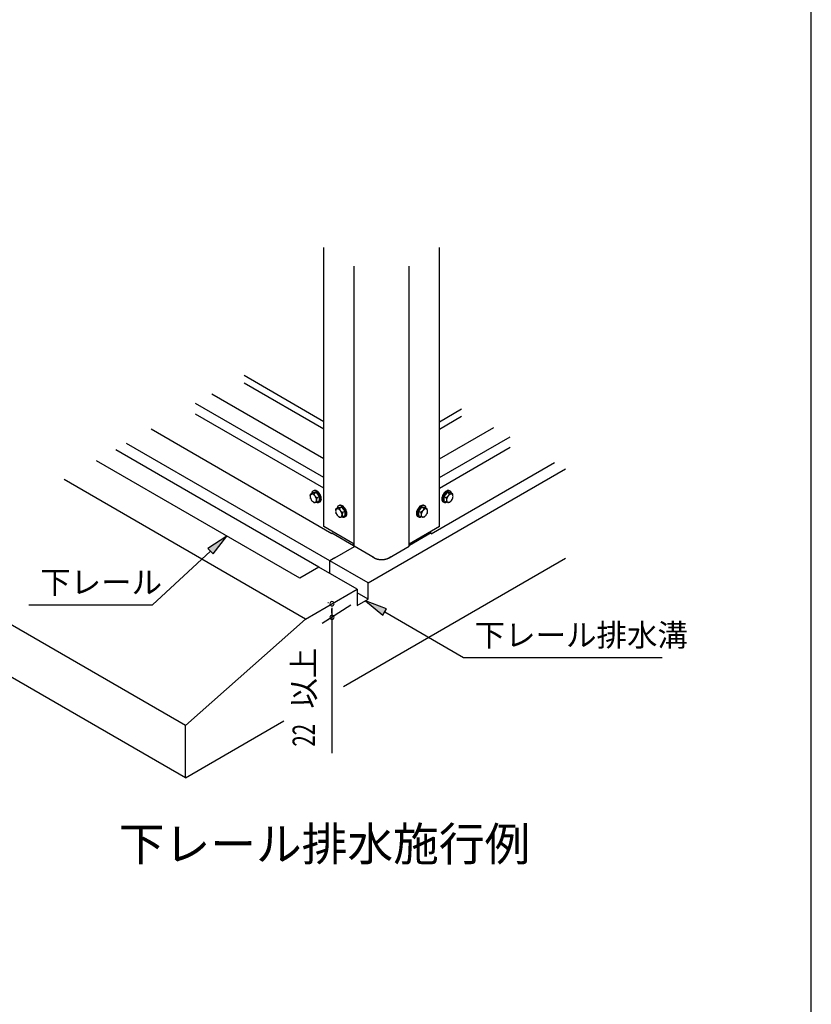
# Model space of a CAD drawing. Extents: x 543 to 20478, y 194 to 14052.
# Drawn here: x 16934 to 20478, y 4598 to 9003 of the extents above; entities that cross this region are included whole.
import ezdxf

# ---------------------------------------------------------------- set-up
doc = ezdxf.new("R2010")
doc.units = 0
doc.header["$LTSCALE"] = 50
doc.header["$MEASUREMENT"] = 0
for name, color, linetype in [('HIKIDASHI', 6, 'CONTINUOUS'), ('M1', 4, 'CONTINUOUS'), ('SUNPOU', 4, 'CONTINUOUS'), ('U2', 4, 'CONTINUOUS'), ('WAKUSEN-01', 50, 'CONTINUOUS'), ('下レ_ル２５', 4, 'CONTINUOUS'), ('土台横', 6, 'CONTINUOUS'), ('布基礎', 2, 'CONTINUOUS'), ('柱', 3, 'CONTINUOUS')]:
    doc.layers.add(name, color=color, linetype=linetype)
doc.styles.add('01', font='ROMANS', dxfattribs={"height": 3, "bigfont": 'BIGFONT'})

msp = doc.modelspace()

# ---------------------------------------------------------------- linework, layer by layer
at = {"layer": 'HIKIDASHI'}
for p, q in [((17861.4, 6693.3), (17776.6, 6637.8)), ((17799.2, 6613.3), (17861.4, 6693.3)), ((17787.9, 6625.6), (17527.9, 6386.1)), ((17776.6, 6637.8), (17799.2, 6613.3)), ((18576.4, 6367.8), (18481.4, 6403.4)), ((18481.4, 6403.4), (18559.7, 6338.9)), ((16975.5, 6386.1), (17527.9, 6386.1)), ((18559.7, 6338.9), (18576.4, 6367.8)), ((18568, 6353.4), (18920.3, 6150)), ((18920.3, 6150), (19809.3, 6150))]:
    msp.add_line(p, q, dxfattribs=at)
for points in [[(17799.2, 6613.3), (17776.6, 6637.8), (17861.4, 6693.3)], [(18576.4, 6367.8), (18559.7, 6338.9), (18481.4, 6403.4)]]:
    msp.add_solid(points, dxfattribs=at)
at = {"layer": 'SUNPOU'}
for p, q in [((18313.6, 6395.5), (18316.7, 6395.5)), ((18416.2, 6384), (18288.3, 6301.8)), ((18331.6, 6367.7), (18331.5, 6326.6)), ((18331.6, 6371.4), (18331.6, 6352.7)), ((18331.6, 6348.4), (18331.6, 6367.1)), ((18313.6, 6320.3), (18316.7, 6320.3)), ((18331.6, 6326.7), (18331.6, 5722.3))]:
    msp.add_line(p, q, dxfattribs=at)
for centre, start, end in [((18331.6, 6390.2), 90, 270), ((18331.6, 6390.2), 270, 90), ((18331.6, 6329.6), 90, 270), ((18331.6, 6329.6), 270, 90)]:
    msp.add_arc(centre, 9.38, start, end, dxfattribs=at)
at = {"layer": 'U2'}
for p, q in [((18234.6, 6874.6), (18235.5, 6881)), ((18235.5, 6881), (18246.2, 6887.2)), ((18235.5, 6881), (18241.3, 6880.8)), ((18241.3, 6880.8), (18249.9, 6882.3)), ((18246.2, 6887.2), (18260.6, 6888.4)), ((18246.3, 6893.9), (18249.8, 6895.9)), ((18249.9, 6882.3), (18260.6, 6888.4)), ((18249.9, 6882.3), (18255.7, 6872.5)), ((18255.7, 6872.5), (18264.4, 6864.3)), ((18260.6, 6888.4), (18275, 6870.5)), ((18847.2, 6888.4), (18832.8, 6870.5)), ((18852.1, 6872.5), (18843.4, 6864.3)), ((18861.6, 6887.2), (18847.2, 6888.4)), ((18857.9, 6882.3), (18847.2, 6888.4)), ((18857.9, 6882.3), (18852.1, 6872.5)), ((18866.5, 6880.8), (18857.9, 6882.3)), ((18861.5, 6893.9), (18858, 6895.9)), ((18872.3, 6881), (18861.6, 6887.2)), ((18872.3, 6881), (18866.5, 6880.8)), ((18873.2, 6874.6), (18872.3, 6881)), ((18235.5, 6861.7), (18235.3, 6863)), ((18235.5, 6861.7), (18236.2, 6860.6)), ((18247.3, 6846.3), (18249.9, 6843.8)), ((18249.9, 6843.8), (18255.7, 6843.6)), ((18255.7, 6843.6), (18264.4, 6845.1)), ((18264.4, 6864.3), (18262.9, 6853.9)), ((18262.9, 6853.9), (18264.4, 6845.1)), ((18264.4, 6864.3), (18275, 6870.5)), ((18264.4, 6845.1), (18275, 6851.2)), ((18274.9, 6844.4), (18278.4, 6846.4)), ((18275, 6870.5), (18275, 6851.2)), ((18360.3, 6828.1), (18363.8, 6830.1)), ((18747.5, 6828.1), (18744, 6830.1)), ((18832.9, 6844.4), (18829.4, 6846.4)), ((18832.8, 6870.5), (18832.8, 6851.2)), ((18843.4, 6864.3), (18832.8, 6870.5)), ((18843.4, 6845.1), (18832.8, 6851.2)), ((18843.4, 6864.3), (18844.9, 6853.9)), ((18844.9, 6853.9), (18843.4, 6845.1)), ((18852.1, 6843.6), (18843.4, 6845.1)), ((18857.9, 6843.8), (18852.1, 6843.6)), ((18860.5, 6846.3), (18857.9, 6843.8)), ((18872.3, 6861.7), (18871.6, 6860.6)), ((18872.3, 6861.7), (18872.5, 6863)), ((18348.6, 6808.7), (18349.5, 6815.2)), ((18349.5, 6795.9), (18349.3, 6797.2)), ((18349.5, 6815.2), (18360.2, 6821.3)), ((18349.5, 6815.2), (18355.3, 6815)), ((18349.5, 6795.9), (18350.2, 6794.7)), ((18355.3, 6815), (18364, 6816.4)), ((18360.2, 6821.3), (18374.6, 6822.6)), ((18364, 6816.4), (18374.6, 6822.6)), ((18364, 6816.4), (18369.7, 6806.6)), ((18369.7, 6806.6), (18378.4, 6798.5)), ((18374.6, 6822.6), (18389.1, 6804.7)), ((18378.4, 6798.5), (18376.9, 6788)), ((18376.9, 6788), (18378.4, 6779.2)), ((18378.4, 6798.5), (18389.1, 6804.7)), ((18378.4, 6779.2), (18389.1, 6785.4)), ((18389.1, 6804.7), (18389.1, 6785.4)), ((18733.2, 6822.6), (18718.7, 6804.7)), ((18718.7, 6804.7), (18718.7, 6785.4)), ((18729.4, 6798.5), (18718.7, 6804.7)), ((18729.4, 6779.2), (18718.7, 6785.4)), ((18738.1, 6806.6), (18729.4, 6798.5)), ((18729.4, 6798.5), (18730.9, 6788)), ((18730.9, 6788), (18729.4, 6779.2)), ((18747.6, 6821.3), (18733.2, 6822.6)), ((18743.8, 6816.4), (18733.2, 6822.6)), ((18743.8, 6816.4), (18738.1, 6806.6)), ((18752.5, 6815), (18743.8, 6816.4)), ((18758.3, 6815.2), (18747.6, 6821.3)), ((18758.3, 6815.2), (18752.5, 6815)), ((18758.3, 6795.9), (18757.6, 6794.7)), ((18759.2, 6808.7), (18758.3, 6815.2)), ((18758.3, 6795.9), (18758.5, 6797.2)), ((18361.3, 6780.4), (18364, 6778)), ((18364, 6778), (18369.7, 6777.8)), ((18369.7, 6777.8), (18378.4, 6779.2)), ((18388.9, 6778.6), (18392.4, 6780.6)), ((18718.9, 6778.6), (18715.4, 6780.6)), ((18738.1, 6777.8), (18729.4, 6779.2)), ((18743.8, 6778), (18738.1, 6777.8)), ((18746.5, 6780.4), (18743.8, 6778))]:
    msp.add_line(p, q, dxfattribs=at)
for centre, radius, start, end in [((18248.9, 6870.5), 14.9, 155.6571, 180), ((18241.8, 6873.8), 7.06, 120, 155.6571), ((18241.8, 6873.8), 7.06, 84.3429, 120), ((18261.2, 6880.9), 20.9, 155.6571, 171.4815), ((18251.3, 6885.4), 9.89, 120, 155.6571), ((18241, 6866), 14.9, 60, 84.3429), ((18251.3, 6885.4), 9.89, 84.3429, 120), ((18236.8, 6858.7), 23.3, 43.4495, 60), ((18254.7, 6887.4), 9.89, 84.3429, 120), ((18250.2, 6874.5), 20.9, 60, 84.3429), ((18228.2, 6850.5), 35.2, 30, 43.4495), ((18253.6, 6876.5), 20.9, 60, 84.3429), ((18244.3, 6864.2), 32.7, 43.4495, 60), ((18247.7, 6866.2), 32.7, 43.4495, 60), ((18232.2, 6852.8), 49.3, 30, 43.4495), ((18235.6, 6854.8), 49.3, 30, 43.4495), ((18232.2, 6852.8), 49.3, 16.5505, 30), ((18235.6, 6854.8), 49.3, 16.5505, 30), ((18872.2, 6854.8), 49.3, 150, 163.4495), ((18875.6, 6852.8), 49.3, 150, 163.4495), ((18872.2, 6854.8), 49.3, 136.5505, 150), ((18875.6, 6852.8), 49.3, 136.5505, 150), ((18860.1, 6866.2), 32.7, 120, 136.5505), ((18863.5, 6864.2), 32.7, 120, 136.5505), ((18854.2, 6876.5), 20.9, 95.6571, 120), ((18857.6, 6874.5), 20.9, 95.6571, 120), ((18879.6, 6850.5), 35.2, 136.5505, 150), ((18853.1, 6887.4), 9.89, 60, 95.6571), ((18871, 6858.7), 23.3, 120, 136.5505), ((18856.5, 6885.4), 9.89, 60, 95.6571), ((18866.8, 6866), 14.9, 95.6571, 120), ((18856.5, 6885.4), 9.89, 24.3429, 60), ((18866, 6873.8), 7.06, 60, 95.6571), ((18846.5, 6880.9), 20.9, 8.5185, 24.3429), ((18866, 6873.8), 7.06, 24.3429, 60), ((18858.9, 6870.5), 14.9, 0, 24.3429), ((18257.4, 6870.5), 23.3, 180, 196.5505), ((18268.8, 6873.9), 35.2, 196.5505, 210), ((18268.8, 6873.9), 35.2, 210, 223.4495), ((18260.1, 6865.7), 23.3, 223.4495, 240), ((18255.9, 6858.4), 14.9, 240, 264.3429), ((18255.2, 6850.6), 7.06, 264.3429, 300), ((18228.2, 6850.5), 35.2, 16.5505, 30), ((18255.2, 6850.6), 7.06, 300, 335.6571), ((18248, 6853.9), 14.9, 335.6571, 360), ((18239.6, 6853.9), 23.3, 0, 16.5505), ((18271, 6863.9), 20.9, 246.5257, 264.3429), ((18269.9, 6853), 9.89, 264.3429, 300), ((18269.9, 6853), 9.89, 300, 335.6571), ((18273.4, 6855), 9.89, 300, 335.6571), ((18260, 6857.5), 20.9, 335.6571, 0), ((18248.2, 6857.5), 32.7, 360, 16.5505), ((18263.4, 6859.5), 20.9, 335.6571, 360), ((18251.6, 6859.5), 32.7, 0, 16.5505), ((18365.3, 6819.5), 9.89, 120, 155.6571), ((18365.3, 6819.5), 9.89, 84.3429, 120), ((18368.8, 6821.5), 9.89, 84.3429, 120), ((18364.2, 6808.6), 20.9, 60, 84.3429), ((18367.7, 6810.6), 20.9, 60, 84.3429), ((18361.8, 6800.4), 32.7, 43.4495, 60), ((18746, 6800.4), 32.7, 120, 136.5505), ((18740.1, 6810.6), 20.9, 95.6571, 120), ((18743.6, 6808.6), 20.9, 95.6571, 120), ((18739, 6821.5), 9.89, 60, 95.6571), ((18742.5, 6819.5), 9.89, 60, 95.6571), ((18742.5, 6819.5), 9.89, 24.3429, 60), ((18856.2, 6859.5), 32.7, 163.4495, 180), ((18844.4, 6859.5), 20.9, 180, 204.3429), ((18834.4, 6855), 9.89, 204.3429, 240), ((18859.6, 6857.5), 32.7, 163.4495, 180), ((18847.8, 6857.5), 20.9, 180, 204.3429), ((18837.8, 6853), 9.89, 204.3429, 240), ((18837.8, 6853), 9.89, 240, 275.6571), ((18836.8, 6863.9), 20.9, 275.6571, 293.4743), ((18868.2, 6853.9), 23.3, 163.4495, 180), ((18859.8, 6853.9), 14.9, 180, 204.3429), ((18879.6, 6850.5), 35.2, 150, 163.4495), ((18852.6, 6850.6), 7.06, 204.3429, 240), ((18852.6, 6850.6), 7.06, 240, 275.6571), ((18851.9, 6858.4), 14.9, 275.6571, 300), ((18847.7, 6865.7), 23.3, 300, 316.5505), ((18839, 6873.9), 35.2, 316.5505, 330), ((18839, 6873.9), 35.2, 330, 343.4495), ((18850.4, 6870.5), 23.3, 343.4495, 0), ((18363, 6804.7), 14.9, 155.6571, 180), ((18371.4, 6804.7), 23.3, 180, 196.5505), ((18382.8, 6808.1), 35.2, 196.5505, 210), ((18355.8, 6807.9), 7.06, 120, 155.6571), ((18355.8, 6807.9), 7.06, 84.3429, 120), ((18382.8, 6808.1), 35.2, 210, 223.4495), ((18375.3, 6815), 20.9, 155.6571, 171.4815), ((18355.1, 6800.1), 14.9, 60, 84.3429), ((18374.2, 6799.9), 23.3, 223.4495, 240), ((18350.8, 6792.8), 23.3, 43.4495, 60), ((18342.2, 6784.6), 35.2, 30, 43.4495), ((18342.2, 6784.6), 35.2, 16.5505, 30), ((18358.3, 6798.4), 32.7, 43.4495, 60), ((18362, 6788), 14.9, 335.6571, 360), ((18353.6, 6788), 23.3, 0, 16.5505), ((18346.2, 6786.9), 49.3, 30, 43.4495), ((18349.7, 6788.9), 49.3, 30, 43.4495), ((18346.2, 6786.9), 49.3, 16.5505, 30), ((18349.7, 6788.9), 49.3, 16.5505, 30), ((18387.4, 6789.2), 9.89, 300, 335.6571), ((18374, 6791.7), 20.9, 335.6571, 360), ((18362.2, 6791.7), 32.7, 0, 16.5505), ((18377.5, 6793.7), 20.9, 335.6571, 360), ((18365.6, 6793.7), 32.7, 0, 16.5505), ((18742.2, 6793.7), 32.7, 163.4495, 180), ((18730.3, 6793.7), 20.9, 180, 204.3429), ((18758.1, 6788.9), 49.3, 150, 163.4495), ((18720.4, 6789.2), 9.89, 204.3429, 240), ((18745.6, 6791.7), 32.7, 163.4495, 180), ((18733.8, 6791.7), 20.9, 180, 204.3429), ((18761.6, 6786.9), 49.3, 150, 163.4495), ((18758.1, 6788.9), 49.3, 136.5505, 150), ((18761.6, 6786.9), 49.3, 136.5505, 150), ((18749.5, 6798.4), 32.7, 120, 136.5505), ((18754.2, 6788), 23.3, 163.4495, 180), ((18745.8, 6788), 14.9, 180, 204.3429), ((18765.6, 6784.6), 35.2, 150, 163.4495), ((18765.6, 6784.6), 35.2, 136.5505, 150), ((18757, 6792.8), 23.3, 120, 136.5505), ((18752.7, 6800.1), 14.9, 95.6571, 120), ((18733.6, 6799.9), 23.3, 300, 316.5505), ((18725, 6808.1), 35.2, 316.5505, 330), ((18752, 6807.9), 7.06, 60, 95.6571), ((18732.5, 6815), 20.9, 8.5185, 24.3429), ((18752, 6807.9), 7.06, 24.3429, 60), ((18725, 6808.1), 35.2, 330, 343.4495), ((18744.8, 6804.7), 14.9, 360, 24.3429), ((18736.4, 6804.7), 23.3, 343.4495, 360), ((18370, 6792.6), 14.9, 240, 264.3429), ((18369.2, 6784.8), 7.06, 264.3429, 300), ((18369.2, 6784.8), 7.06, 300, 335.6571), ((18385.1, 6798.1), 20.9, 246.5257, 264.3429), ((18384, 6787.2), 9.89, 264.3429, 300), ((18384, 6787.2), 9.89, 300, 335.6571), ((18723.8, 6787.2), 9.89, 204.3429, 240), ((18723.8, 6787.2), 9.89, 240, 275.6571), ((18722.7, 6798.1), 20.9, 275.6571, 293.4743), ((18738.6, 6784.8), 7.06, 204.3429, 240), ((18738.6, 6784.8), 7.06, 240, 275.6571), ((18737.8, 6792.6), 14.9, 275.6571, 300)]:
    msp.add_arc(centre, radius, start, end, dxfattribs=at)
at = {"layer": 'WAKUSEN-01'}
msp.add_line((20477.5, 517.5), (20477.5, 14052.5), dxfattribs=at)
at = {"layer": '下レ_ル２５'}
for p, q in [((18321.5, 6582.7), (17412.6, 7107.4)), ((18272.4, 6554.4), (17363.5, 7079.1)), ((18187.3, 6505.2), (17278.4, 7029.9)), ((18344.6, 6596), (18432.4, 6646.7)), ((18344.6, 6596), (18321.5, 6582.7)), ((18321.5, 6526), (18321.5, 6582.7)), ((18272.4, 6554.4), (18187.3, 6505.2))]:
    msp.add_line(p, q, dxfattribs=at)
at = {"layer": '土台横'}
for p, q in [((18295.2, 7204.5), (17938, 7410.8)), ((18295.2, 7171.2), (17938, 7377.4)), ((18295.2, 7037.9), (17793.7, 7327.4)), ((18295.2, 6954.5), (17721.5, 7285.8)), ((18295.2, 6907.9), (17721.5, 7239.1)), ((18812.6, 7204.5), (18912.2, 7262)), ((18812.6, 7171.2), (18912.2, 7228.7)), ((18331.6, 6703.5), (17522.3, 7170.8)), ((18812.6, 7037.9), (19056.5, 7178.7)), ((18812.6, 6954.5), (19128.7, 7137)), ((18812.6, 6907.9), (19128.7, 7090.4)), ((18776.2, 6703.5), (19327.9, 7022)), ((18331.6, 6703.5), (18331.6, 6706.9)), ((18331.6, 6706.9), (18428.3, 6651)), ((18776.2, 6706.9), (18679.5, 6651)), ((18776.2, 6703.5), (18776.2, 6706.9)), ((18428.3, 6651), (18428.3, 6659)), ((18679.5, 6651), (18679.5, 6659))]:
    msp.add_line(p, q, dxfattribs=at)
at = {"layer": '布基礎'}
for p, q in [((18493.3, 6483.5), (19376.9, 6993.7)), ((18213.3, 6321.9), (17132.6, 6945.8)), ((18493.3, 6483.5), (18321.5, 6582.7)), ((18383, 6019.9), (19376.9, 6593.7)), ((17676.3, 5845.2), (16451.3, 6552.4)), ((18444.2, 6455.2), (18272.4, 6554.4)), ((18493.3, 6410.2), (18493.3, 6483.5)), ((18213.3, 6321.9), (18444.2, 6455.2)), ((18444.2, 6455.2), (18444.2, 6381.9)), ((18493.3, 6410.2), (18444.2, 6438.5)), ((18444.2, 6381.9), (18493.3, 6410.2)), ((17676.3, 5611.9), (16451.3, 6319.1)), ((18213.3, 6321.9), (17676.3, 5845.2)), ((17676.3, 5611.9), (18116.8, 5866.2)), ((17676.3, 5611.9), (17676.3, 5845.2))]:
    msp.add_line(p, q, dxfattribs=at)
at = {"layer": '柱'}
for p, q in [((18295.2, 6735.9), (18295.2, 7984.3)), ((18812.6, 6735.9), (18812.6, 7984.3)), ((18430.9, 6647.5), (18430.9, 7900)), ((18676.9, 6651.5), (18676.9, 7900)), ((18430.9, 6657.5), (18295.2, 6735.9)), ((18812.6, 6735.9), (18676.9, 6657.5)), ((18676.9, 6647.5), (18676.9, 6657.5)), ((18520.4, 6595.9), (18430.9, 6647.5)), ((18587.4, 6595.9), (18676.9, 6647.5)), ((18512.9, 6601.5), (18513.3, 6601.1)), ((18513.3, 6601.1), (18513.7, 6600.8)), ((18513.7, 6600.8), (18514.1, 6600.4)), ((18514.1, 6600.4), (18514.5, 6600)), ((18514.5, 6600), (18515, 6599.6)), ((18515, 6599.6), (18515.4, 6599.3)), ((18515.4, 6599.3), (18515.9, 6598.9)), ((18515.9, 6598.9), (18516.3, 6598.6)), ((18516.3, 6598.6), (18516.8, 6598.2)), ((18516.8, 6598.2), (18517.3, 6597.9)), ((18517.3, 6597.9), (18517.8, 6597.5)), ((18517.8, 6597.5), (18518.3, 6597.2)), ((18518.3, 6597.2), (18518.8, 6596.8)), ((18518.8, 6596.8), (18519.3, 6596.5)), ((18519.3, 6596.5), (18519.9, 6596.2)), ((18519.9, 6596.2), (18520.4, 6595.9)), ((18520.4, 6595.9), (18521, 6595.6)), ((18521, 6595.6), (18521.5, 6595.2)), ((18521.5, 6595.2), (18522.1, 6594.9)), ((18522.1, 6594.9), (18522.7, 6594.6)), ((18522.7, 6594.6), (18523.3, 6594.4)), ((18523.3, 6594.4), (18523.9, 6594.1)), ((18523.9, 6594.1), (18524.5, 6593.8)), ((18524.5, 6593.8), (18525.1, 6593.5)), ((18525.1, 6593.5), (18525.7, 6593.2)), ((18525.7, 6593.2), (18526.3, 6593)), ((18526.3, 6593), (18526.9, 6592.7)), ((18526.9, 6592.7), (18527.6, 6592.5)), ((18527.6, 6592.5), (18528.2, 6592.2)), ((18528.2, 6592.2), (18528.9, 6592)), ((18528.9, 6592), (18529.6, 6591.7)), ((18529.6, 6591.7), (18530.2, 6591.5)), ((18530.2, 6591.5), (18530.9, 6591.3)), ((18530.9, 6591.3), (18531.6, 6591.1)), ((18531.6, 6591.1), (18532.3, 6590.9)), ((18532.3, 6590.9), (18533, 6590.7)), ((18533, 6590.7), (18533.7, 6590.5)), ((18533.7, 6590.5), (18534.4, 6590.3)), ((18534.4, 6590.3), (18535.1, 6590.1)), ((18535.1, 6590.1), (18535.8, 6589.9)), ((18535.8, 6589.9), (18536.5, 6589.8)), ((18536.5, 6589.8), (18537.2, 6589.6)), ((18537.2, 6589.6), (18537.9, 6589.4)), ((18537.9, 6589.4), (18538.7, 6589.3)), ((18538.7, 6589.3), (18539.4, 6589.2)), ((18539.4, 6589.2), (18540.2, 6589)), ((18540.2, 6589), (18540.9, 6588.9)), ((18540.9, 6588.9), (18541.6, 6588.8)), ((18541.6, 6588.8), (18542.4, 6588.7)), ((18542.4, 6588.7), (18543.1, 6588.6)), ((18543.1, 6588.6), (18543.9, 6588.5)), ((18543.9, 6588.5), (18544.7, 6588.4)), ((18544.7, 6588.4), (18545.4, 6588.3)), ((18545.4, 6588.3), (18546.2, 6588.2)), ((18546.2, 6588.2), (18547, 6588.1)), ((18547, 6588.1), (18547.7, 6588.1)), ((18547.7, 6588.1), (18548.5, 6588)), ((18548.5, 6588), (18549.3, 6588)), ((18549.3, 6588), (18550, 6587.9)), ((18550, 6587.9), (18550.8, 6587.9)), ((18550.8, 6587.9), (18551.6, 6587.9)), ((18551.6, 6587.9), (18552.3, 6587.9)), ((18552.3, 6587.9), (18553.1, 6587.9)), ((18553.1, 6587.9), (18553.9, 6587.9)), ((18553.9, 6587.9), (18554.7, 6587.9)), ((18554.7, 6587.9), (18555.4, 6587.9)), ((18555.4, 6587.9), (18556.2, 6587.9)), ((18556.2, 6587.9), (18557, 6587.9)), ((18557, 6587.9), (18557.8, 6587.9)), ((18557.8, 6587.9), (18558.5, 6588)), ((18558.5, 6588), (18559.3, 6588)), ((18559.3, 6588), (18560.1, 6588.1)), ((18560.1, 6588.1), (18560.8, 6588.1)), ((18560.8, 6588.1), (18561.6, 6588.2)), ((18561.6, 6588.2), (18562.4, 6588.3)), ((18562.4, 6588.3), (18563.1, 6588.4)), ((18563.1, 6588.4), (18563.9, 6588.5)), ((18563.9, 6588.5), (18564.7, 6588.6)), ((18564.7, 6588.6), (18565.4, 6588.7)), ((18565.4, 6588.7), (18566.2, 6588.8)), ((18566.2, 6588.8), (18566.9, 6588.9)), ((18566.9, 6588.9), (18567.6, 6589)), ((18567.6, 6589), (18568.4, 6589.2)), ((18568.4, 6589.2), (18569.1, 6589.3)), ((18569.1, 6589.3), (18569.9, 6589.4)), ((18569.9, 6589.4), (18570.6, 6589.6)), ((18570.6, 6589.6), (18571.3, 6589.8)), ((18571.3, 6589.8), (18572, 6589.9)), ((18572, 6589.9), (18572.7, 6590.1)), ((18572.7, 6590.1), (18573.4, 6590.3)), ((18573.4, 6590.3), (18574.1, 6590.5)), ((18574.1, 6590.5), (18574.8, 6590.7)), ((18574.8, 6590.7), (18575.5, 6590.9)), ((18575.5, 6590.9), (18576.2, 6591.1)), ((18576.2, 6591.1), (18576.9, 6591.3)), ((18576.9, 6591.3), (18577.6, 6591.5)), ((18577.6, 6591.5), (18578.2, 6591.7)), ((18578.2, 6591.7), (18578.9, 6592)), ((18578.9, 6592), (18579.6, 6592.2)), ((18579.6, 6592.2), (18580.2, 6592.5)), ((18580.2, 6592.5), (18580.8, 6592.7)), ((18580.8, 6592.7), (18581.5, 6593)), ((18581.5, 6593), (18582.1, 6593.2)), ((18582.1, 6593.2), (18582.7, 6593.5)), ((18582.7, 6593.5), (18583.3, 6593.8)), ((18583.3, 6593.8), (18583.9, 6594.1)), ((18583.9, 6594.1), (18584.5, 6594.4)), ((18584.5, 6594.4), (18585.1, 6594.6)), ((18585.1, 6594.6), (18585.7, 6594.9)), ((18585.7, 6594.9), (18586.3, 6595.2)), ((18586.3, 6595.2), (18586.8, 6595.6)), ((18586.8, 6595.6), (18587.4, 6595.9)), ((18587.4, 6595.9), (18587.9, 6596.2)), ((18587.9, 6596.2), (18588.5, 6596.5)), ((18588.5, 6596.5), (18589, 6596.8)), ((18589, 6596.8), (18589.5, 6597.2)), ((18589.5, 6597.2), (18590, 6597.5)), ((18590, 6597.5), (18590.5, 6597.9)), ((18590.5, 6597.9), (18591, 6598.2)), ((18591, 6598.2), (18591.5, 6598.6)), ((18591.5, 6598.6), (18591.9, 6598.9)), ((18591.9, 6598.9), (18592.4, 6599.3)), ((18592.4, 6599.3), (18592.8, 6599.6)), ((18592.8, 6599.6), (18593.3, 6600)), ((18593.3, 6600), (18593.7, 6600.4)), ((18593.7, 6600.4), (18594.1, 6600.8)), ((18594.1, 6600.8), (18594.5, 6601.1)), ((18594.5, 6601.1), (18594.9, 6601.5))]:
    msp.add_line(p, q, dxfattribs=at)

# ---------------------------------------------------------------- texts
at = {"layer": 'HIKIDASHI', "style": '01'}
for s, p in [('下レール', (17025.5, 6436.1)), ('下レール排水溝', (18970.3, 6200))]:
    msp.add_text(s, height=100, dxfattribs=at).set_placement(p)
at = {"layer": 'M1', "style": '01'}
msp.add_text('下レール排水施行例', height=150, dxfattribs=at).set_placement((17377.7, 5240.4))
at = {"layer": 'SUNPOU', "style": '01'}
msp.add_text('以上', height=100, rotation=90, dxfattribs=at).set_placement((18255.4, 5921))
at = {"layer": 'SUNPOU', "style": '01', "width": 0.67}
msp.add_text('22', height=100, rotation=90, dxfattribs=at).set_placement((18255.4, 5751.2))

doc.saveas('drawing.dxf')
